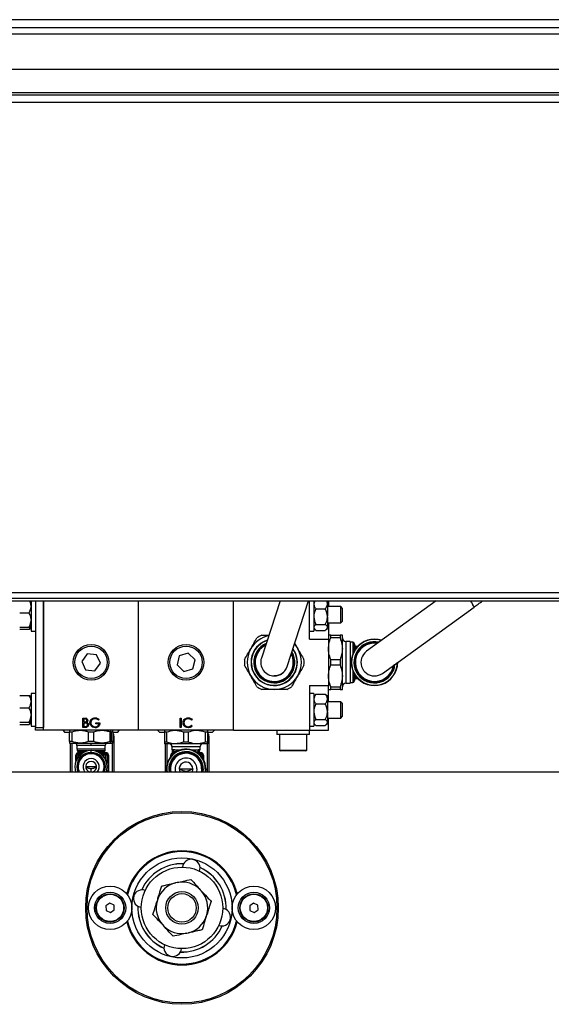
# Model space of a CAD drawing. Units: millimetres. Extents: x 20 to 410, y 10 to 287.
# Drawn here: x 60 to 64, y 150 to 158 of the extents above; entities that cross this region are included whole.
import ezdxf

# ---------------------------------------------------------------- set-up
doc = ezdxf.new("R2010")
doc.units = ezdxf.units.MM

msp = doc.modelspace()

# ---------------------------------------------------------------- linework, layer by layer
at = {"color": 7, "linetype": 'Continuous', "lineweight": 25}
for p, q in [((91.15348, 157.535158), (31.11348, 157.535158)), ((55.23348, 157.477831), (67.03748, 157.477831)), ((55.210895, 157.429831), (67.060066, 157.429831)), ((55.210895, 157.169831), (67.060066, 157.169831)), ((67.067382, 156.979158), (55.199579, 156.979158)), ((55.535622, 156.999158), (66.731339, 156.999158)), ((67.105746, 156.925158), (55.161215, 156.925158)), ((67.109339, 153.315158), (55.157622, 153.315158)), ((55.17348, 153.275158), (67.09348, 153.275158)), ((55.727422, 153.255158), (66.539539, 153.255158)), ((60.02148, 153.253307), (60.020658, 153.254129)), ((60.02148, 153.256283), (60.02148, 153.118587)), ((60.05348, 153.255158), (60.05348, 152.323237)), ((60.11348, 152.303237), (60.11348, 153.255158)), ((60.11348, 153.255158), (60.11348, 152.323237)), ((60.81348, 152.303237), (60.81348, 153.255158)), ((61.51348, 152.303237), (61.51348, 153.255158)), ((61.85643, 153.255158), (61.718459, 152.834395)), ((61.908502, 152.772078), (62.066908, 153.255158)), ((62.07348, 152.973237), (62.07348, 153.255158)), ((62.107332, 153.255158), (62.10548, 153.253307)), ((62.10548, 153.255158), (62.10548, 153.124175)), ((62.12088, 153.197257), (62.19008, 153.197257)), ((62.20548, 153.253307), (62.203629, 153.255158)), ((62.20548, 153.253307), (62.20548, 153.23476)), ((62.20548, 153.230193), (62.20548, 153.23476)), ((62.20548, 153.230193), (62.20548, 153.143739)), ((62.30348, 153.213237), (62.20548, 153.213237)), ((62.21348, 153.255158), (62.21348, 153.213237)), ((62.31348, 153.203237), (62.30348, 153.213237)), ((62.30348, 153.093237), (62.30348, 153.213237)), ((62.31348, 153.203237), (62.31348, 153.103382)), ((63.00742, 153.255158), (62.493931, 152.884305)), ((62.61103, 152.722169), (63.286828, 153.210246)), ((59.93688, 153.168565), (60.00608, 153.168565)), ((62.10548, 153.124175), (62.10548, 153.033237)), ((62.20548, 153.136317), (62.20548, 153.143739)), ((62.20548, 153.136317), (62.20548, 153.062216)), ((59.93688, 153.061786), (60.00608, 153.061786)), ((60.020658, 153.052344), (60.02148, 153.053167)), ((60.02148, 153.118587), (60.02148, 153.033237)), ((62.10548, 153.053167), (62.113646, 153.045001)), ((62.12088, 153.082799), (62.19008, 153.082799)), ((62.196947, 153.044633), (62.20548, 153.053167)), ((62.20548, 153.093237), (62.30348, 153.093237)), ((62.20548, 153.059361), (62.20548, 153.062216)), ((62.20548, 153.059361), (62.20548, 153.053167)), ((62.21348, 153.093237), (62.21348, 152.973237)), ((62.30348, 153.093237), (62.31348, 153.103237)), ((62.31348, 153.103382), (62.31348, 153.103237)), ((59.93688, 153.046458), (60.00608, 153.046458)), ((60.02148, 153.033237), (60.05348, 153.033237)), ((62.07348, 153.033237), (62.10548, 153.033237)), ((62.12088, 153.038778), (62.19008, 153.038778)), ((62.230262, 152.982609), (62.230262, 153.003237)), ((62.230262, 153.003237), (62.298699, 153.003237)), ((62.298699, 152.982609), (62.230262, 152.982609)), ((62.298699, 153.003237), (62.298699, 152.982609)), ((62.31548, 152.903237), (62.31548, 153.003237)), ((61.752285, 152.937553), (61.73968, 152.931062)), ((61.964252, 152.942093), (61.986686, 152.903237)), ((62.07348, 152.973237), (62.21348, 152.973237)), ((62.21348, 152.973237), (62.21348, 152.633237)), ((62.31548, 152.703237), (62.31548, 152.903237)), ((62.37248, 152.957237), (62.34148, 152.957237)), ((62.37248, 152.957237), (62.37248, 152.649237)), ((62.39248, 152.951237), (62.37248, 152.951237)), ((62.40248, 152.941237), (62.40248, 152.88534)), ((62.405023, 152.923237), (62.430657, 152.923237)), ((62.412196, 152.923237), (62.408338, 152.927094)), ((62.408338, 152.907639), (62.412191, 152.895181)), ((60.434796, 152.866302), (60.394522, 152.809928)), ((60.503754, 152.85961), (60.434796, 152.866302)), ((60.532439, 152.796545), (60.503754, 152.85961)), ((61.113625, 152.851345), (61.09689, 152.784115)), ((61.180216, 152.870467), (61.113625, 152.851345)), ((61.230071, 152.822358), (61.180216, 152.870467)), ((60.394522, 152.809928), (60.423207, 152.746863)), ((60.492165, 152.740171), (60.532439, 152.796545)), ((61.09689, 152.784115), (61.146745, 152.736006)), ((61.213336, 152.755128), (61.230071, 152.822358)), ((62.230262, 152.782609), (62.230262, 152.823864)), ((62.230262, 152.823864), (62.298699, 152.823864)), ((62.298699, 152.782609), (62.230262, 152.782609)), ((62.298699, 152.823864), (62.298699, 152.782609)), ((60.423207, 152.746863), (60.492165, 152.740171)), ((61.146745, 152.736006), (61.213336, 152.755128)), ((62.31548, 152.603237), (62.31548, 152.703237)), ((62.40248, 152.721133), (62.40248, 152.665237)), ((62.412031, 152.710774), (62.408338, 152.698835)), ((62.07348, 152.633237), (62.21348, 152.633237)), ((62.07348, 152.633237), (62.07348, 152.303237)), ((62.21348, 152.513237), (62.21348, 152.633237)), ((62.230262, 152.623864), (62.298699, 152.623864)), ((62.230262, 152.603237), (62.230262, 152.623864)), ((62.298699, 152.623864), (62.298699, 152.603237)), ((62.34148, 152.649237), (62.37248, 152.649237)), ((62.37248, 152.655237), (62.39248, 152.655237)), ((62.405023, 152.683237), (62.430657, 152.683237)), ((62.408338, 152.679379), (62.412196, 152.683237)), ((59.93688, 152.560016), (60.00608, 152.560016)), ((60.02148, 152.553307), (60.020658, 152.554129)), ((60.05348, 152.573237), (60.02148, 152.573237)), ((60.02148, 152.573237), (60.02148, 152.418587)), ((62.10548, 152.573237), (62.07348, 152.573237)), ((62.10548, 152.573237), (62.10548, 152.424175)), ((62.113646, 152.561472), (62.10548, 152.553307)), ((62.12088, 152.567695), (62.19008, 152.567695)), ((62.19008, 152.567695), (62.196511, 152.561404)), ((62.20548, 152.553307), (62.196947, 152.56184)), ((62.20548, 152.553307), (62.20548, 152.53476)), ((62.298699, 152.603237), (62.230262, 152.603237)), ((59.93688, 152.468565), (60.00608, 152.468565)), ((62.12088, 152.497257), (62.19008, 152.497257)), ((62.20548, 152.530193), (62.20548, 152.53476)), ((62.20548, 152.530193), (62.20548, 152.443739)), ((62.30348, 152.513237), (62.20548, 152.513237)), ((62.31348, 152.503237), (62.30348, 152.513237)), ((62.30348, 152.393237), (62.30348, 152.513237)), ((62.31348, 152.503237), (62.31348, 152.403382)), ((60.02148, 152.418587), (60.02148, 152.333237)), ((62.10548, 152.424175), (62.10548, 152.333237)), ((62.20548, 152.436317), (62.20548, 152.443739)), ((62.20548, 152.436317), (62.20548, 152.362216)), ((62.30348, 152.393237), (62.31348, 152.403237)), ((62.31348, 152.403382), (62.31348, 152.403237)), ((59.93688, 152.361786), (60.00608, 152.361786)), ((59.93688, 152.346458), (60.00608, 152.346458)), ((60.020658, 152.352344), (60.02148, 152.353167)), ((60.02148, 152.333237), (60.05348, 152.333237)), ((60.05348, 152.323237), (60.11348, 152.323237)), ((60.05348, 152.303237), (60.05348, 152.323237)), ((60.402455, 152.393237), (60.416113, 152.393237)), ((60.402455, 152.323237), (60.402455, 152.393237)), ((60.421385, 152.323237), (60.402455, 152.323237)), ((60.417263, 152.386057), (60.408737, 152.386057)), ((60.408737, 152.386057), (60.408737, 152.363621)), ((60.408737, 152.363621), (60.412958, 152.363621)), ((60.408737, 152.356442), (60.408737, 152.330416)), ((60.412902, 152.356442), (60.408737, 152.356442)), ((60.408737, 152.330416), (60.417683, 152.330416)), ((60.49848, 152.357339), (60.528096, 152.357339)), ((60.49848, 152.35016), (60.49848, 152.357339)), ((60.521814, 152.35016), (60.49848, 152.35016)), ((60.523609, 152.38129), (60.518224, 152.376185)), ((61.120852, 152.393237), (61.127134, 152.393237)), ((61.120852, 152.323237), (61.120852, 152.393237)), ((61.127134, 152.323237), (61.120852, 152.323237)), ((61.127134, 152.393237), (61.127134, 152.323237)), ((61.209698, 152.380392), (61.204202, 152.376185)), ((61.204202, 152.340288), (61.209698, 152.336123)), ((62.07348, 152.333237), (62.10548, 152.333237)), ((62.10548, 152.353167), (62.113646, 152.345001)), ((62.12088, 152.382799), (62.19008, 152.382799)), ((62.12088, 152.338778), (62.19008, 152.338778)), ((62.196947, 152.344633), (62.20548, 152.353167)), ((62.20548, 152.393237), (62.30348, 152.393237)), ((62.20548, 152.359361), (62.20548, 152.362216)), ((62.20548, 152.359361), (62.20548, 152.353167)), ((62.21348, 152.303237), (62.21348, 152.393237)), ((60.11348, 152.303237), (60.05348, 152.303237)), ((60.81348, 152.303237), (60.11348, 152.303237)), ((60.25393, 152.303237), (60.26993, 152.287237)), ((60.30348, 152.287237), (60.26993, 152.287237)), ((60.30348, 152.29065), (60.32209, 152.29065)), ((60.30348, 152.220823), (60.30348, 152.29065)), ((60.32209, 152.29065), (60.32209, 152.220823)), ((60.444871, 152.29065), (60.48209, 152.29065)), ((60.444871, 152.220823), (60.444871, 152.29065)), ((60.48209, 152.29065), (60.48209, 152.220823)), ((60.615035, 152.29065), (60.602045, 152.303237)), ((60.604871, 152.220823), (60.604871, 152.29065)), ((60.604871, 152.29065), (60.615035, 152.29065)), ((60.615035, 152.220823), (60.615035, 152.29065)), ((60.615035, 152.29065), (60.62348, 152.29065)), ((60.62348, 152.29065), (60.62348, 152.220823)), ((60.65703, 152.287237), (60.62348, 152.287237)), ((60.63148, 152.275237), (60.62348, 152.275237)), ((60.62348, 152.259237), (60.63148, 152.259237)), ((60.63148, 152.259237), (60.63148, 152.275237)), ((60.63148, 152.259237), (60.63148, 151.995158)), ((60.65703, 152.287237), (60.67303, 152.303237)), ((61.51348, 152.303237), (60.81348, 152.303237)), ((60.95393, 152.303237), (60.96993, 152.287237)), ((61.00348, 152.287237), (60.96993, 152.287237)), ((61.00348, 152.29065), (61.02209, 152.29065)), ((61.00348, 152.29065), (61.00348, 152.215123)), ((61.02209, 152.215123), (61.02209, 152.29065)), ((61.144871, 152.29065), (61.18209, 152.29065)), ((61.144871, 152.29065), (61.144871, 152.215123)), ((61.18209, 152.215123), (61.18209, 152.29065)), ((61.304871, 152.29065), (61.304871, 152.215123)), ((61.304871, 152.29065), (61.32348, 152.29065)), ((61.32348, 152.215123), (61.32348, 152.29065)), ((61.35703, 152.287237), (61.32348, 152.287237)), ((61.33148, 152.275237), (61.32348, 152.275237)), ((61.32348, 152.259237), (61.33148, 152.259237)), ((61.33148, 152.259237), (61.33148, 152.275237)), ((61.33148, 152.259237), (61.33148, 151.995158)), ((61.35703, 152.287237), (61.37303, 152.303237)), ((61.51348, 152.303237), (62.07348, 152.303237)), ((61.83348, 152.303237), (61.83348, 152.271237)), ((62.07348, 152.271237), (61.83348, 152.271237)), ((61.85348, 152.271237), (61.85348, 152.157237)), ((62.05348, 152.157237), (62.05348, 152.271237)), ((62.07348, 152.271237), (62.07348, 152.303237)), ((62.07348, 152.303237), (62.21348, 152.303237)), ((60.32209, 152.220823), (60.30348, 152.220823)), ((60.30348, 152.208237), (60.38348, 152.208237)), ((60.31148, 151.995158), (60.31148, 152.208237)), ((60.46348, 152.190237), (60.35948, 152.190237)), ((60.35948, 152.190237), (60.35948, 152.164237)), ((60.38348, 152.208237), (60.54348, 152.208237)), ((60.48209, 152.220823), (60.444871, 152.220823)), ((60.46348, 152.190237), (60.46348, 152.208237)), ((60.56748, 152.190237), (60.46348, 152.190237)), ((60.54348, 152.208237), (60.602045, 152.208237)), ((60.56748, 152.164237), (60.56748, 152.190237)), ((60.602045, 152.208237), (60.615035, 152.220823)), ((60.602045, 152.208237), (60.62348, 152.208237)), ((60.615035, 152.220823), (60.604871, 152.220823)), ((60.62348, 152.220823), (60.615035, 152.220823)), ((61.02209, 152.215123), (61.00348, 152.215123)), ((61.08348, 152.202537), (61.00348, 152.202537)), ((61.01148, 151.995158), (61.01148, 152.202537)), ((61.05948, 152.184537), (61.05948, 152.158537)), ((61.24348, 152.202537), (61.08348, 152.202537)), ((61.18209, 152.215123), (61.144871, 152.215123)), ((61.32348, 152.202537), (61.24348, 152.202537)), ((61.26748, 152.158537), (61.26748, 152.184537)), ((61.32348, 152.215123), (61.304871, 152.215123)), ((60.35148, 152.119237), (60.36148, 152.119237)), ((60.56748, 152.164237), (60.35948, 152.164237)), ((60.37148, 152.119237), (60.36148, 152.119237)), ((60.36148, 152.099329), (60.36148, 152.119237)), ((60.36348, 152.151637), (60.36348, 152.164237)), ((60.37148, 152.139237), (60.37148, 152.129237)), ((60.37148, 152.129237), (60.38348, 152.129237)), ((60.37148, 152.129237), (60.37148, 152.119237)), ((60.407747, 152.141637), (60.37348, 152.141637)), ((60.38348, 152.141427), (60.38348, 152.125017)), ((60.40848, 152.140082), (60.39348, 152.141443)), ((60.46348, 152.139675), (60.46348, 152.153198)), ((60.46348, 152.130037), (60.46348, 152.136037)), ((60.53348, 152.141443), (60.51848, 152.140082)), ((60.55348, 152.141637), (60.519214, 152.141637)), ((60.54348, 152.141427), (60.54348, 152.125017)), ((60.54348, 152.129237), (60.57148, 152.129237)), ((60.56348, 152.164237), (60.56348, 152.151637)), ((60.57148, 152.139237), (60.57148, 152.129237)), ((60.57148, 152.129237), (60.57148, 152.119237)), ((60.58148, 152.119237), (60.57148, 152.119237)), ((60.58148, 152.119237), (60.58148, 152.061013)), ((60.59148, 152.119237), (60.58148, 152.119237)), ((61.05948, 152.158537), (61.06348, 152.158537)), ((61.07348, 152.158537), (61.06348, 152.158537)), ((61.06348, 152.143537), (61.06348, 152.158537)), ((61.07348, 152.143537), (61.06348, 152.143537)), ((61.06348, 152.123951), (61.06348, 152.143537)), ((61.07348, 152.143537), (61.07348, 152.158537)), ((61.079483, 152.158537), (61.07348, 152.158537)), ((61.079483, 152.158537), (61.124595, 152.158537)), ((61.202366, 152.158537), (61.247478, 152.158537)), ((61.247478, 152.158537), (61.25348, 152.158537)), ((61.25348, 152.143537), (61.25348, 152.158537)), ((61.26348, 152.158537), (61.25348, 152.158537)), ((61.26348, 152.143537), (61.25348, 152.143537)), ((61.26348, 152.158537), (61.26748, 152.158537)), ((61.26348, 152.143537), (61.26348, 152.158537)), ((61.26348, 152.123951), (61.26348, 152.143537)), ((61.26348, 152.129237), (61.27148, 152.129237)), ((61.27148, 152.139237), (61.27148, 152.129237)), ((61.27148, 152.129237), (61.27148, 152.119237)), ((61.28148, 152.119237), (61.27148, 152.119237)), ((61.28148, 152.119237), (61.28148, 152.103319)), ((61.29148, 152.119237), (61.28148, 152.119237)), ((61.967006, 152.151237), (61.85948, 152.151237)), ((62.04748, 152.151237), (61.967006, 152.151237)), ((60.34248, 152.034237), (60.344519, 152.034237)), ((60.36008, 152.034237), (60.358042, 152.034237)), ((60.50348, 152.034237), (60.42348, 152.034237)), ((60.568919, 152.034237), (60.56688, 152.034237)), ((60.582442, 152.034237), (60.58448, 152.034237)), ((67.43348, 151.995158), (54.83348, 151.995158)), ((60.58148, 152.00746), (60.58148, 151.995158)), ((61.11348, 152.018537), (61.21348, 152.018537)), ((61.24348, 152.018537), (61.239988, 151.995158)), ((61.27848, 152.018537), (61.276079, 151.995158)), ((61.28448, 152.018537), (61.2822, 151.995158)), ((61.28498, 152.018537), (61.28271, 151.995158)), ((61.28698, 152.018537), (61.284747, 151.995158)), ((61.30878, 152.018537), (61.306887, 151.995158)), ((61.098987, 151.182136), (61.085103, 151.179033)), ((61.278161, 151.118519), (61.268533, 151.128992)), ((60.601334, 151.029732), (60.572465, 151.010586)), ((60.63235, 151.014304), (60.601334, 151.029732)), ((60.954306, 151.058774), (60.950051, 151.045199)), ((61.661334, 151.029732), (61.632465, 151.010586)), ((61.69235, 151.014304), (61.661334, 151.029732)), ((60.572465, 151.010586), (60.574611, 150.976012)), ((60.574611, 150.976012), (60.605627, 150.960583)), ((60.605627, 150.960583), (60.634496, 150.97973)), ((60.634496, 150.97973), (60.63235, 151.014304)), ((61.312655, 150.931541), (61.31691, 150.945116)), ((61.632465, 151.010586), (61.634611, 150.976012)), ((61.634611, 150.976012), (61.665627, 150.960583)), ((61.665627, 150.960583), (61.694496, 150.97973)), ((61.694496, 150.97973), (61.69235, 151.014304)), ((60.9888, 150.871796), (60.998428, 150.861324)), ((61.167974, 150.80818), (61.181858, 150.811282))]:
    msp.add_line(p, q, dxfattribs=at)
at = {"color": 8, "linetype": 'Continuous', "lineweight": 25}
for p, q in [((62.34148, 152.957237), (62.34148, 152.649237)), ((62.39248, 152.951237), (62.39248, 152.863577)), ((62.405967, 152.913237), (62.421557, 152.913237)), ((62.408338, 152.927094), (62.408338, 152.923237)), ((62.408338, 152.907639), (62.408338, 152.895237)), ((62.39248, 152.742896), (62.39248, 152.655237)), ((62.405967, 152.693237), (62.421557, 152.693237)), ((62.408338, 152.711236), (62.408338, 152.698835)), ((62.408338, 152.683237), (62.408338, 152.679379)), ((60.32148, 152.208237), (60.32148, 151.995158)), ((60.62148, 151.995158), (60.62148, 152.205364)), ((61.02148, 152.202537), (61.02148, 152.049328)), ((61.05948, 152.184537), (61.26748, 152.184537)), ((61.32148, 151.995158), (61.32148, 152.199664)), ((60.35148, 152.08003), (60.35148, 152.119237)), ((60.434185, 152.151637), (60.36348, 152.151637)), ((60.37148, 152.139237), (60.38348, 152.139237)), ((60.377364, 152.119237), (60.37148, 152.119237)), ((60.37148, 152.119237), (60.37148, 152.112831)), ((60.39348, 152.141443), (60.39348, 152.132933)), ((60.46348, 152.136037), (60.46348, 152.137637)), ((60.56348, 152.151637), (60.492776, 152.151637)), ((60.53348, 152.141443), (60.53348, 152.132933)), ((60.54348, 152.139237), (60.57148, 152.139237)), ((60.57148, 152.119237), (60.549597, 152.119237)), ((60.57148, 152.088799), (60.57148, 152.119237)), ((60.59148, 152.119237), (60.59148, 151.995158)), ((61.05148, 152.111101), (61.05148, 152.119237)), ((61.05148, 152.119237), (61.058735, 152.119237)), ((61.07348, 152.132607), (61.07348, 152.143537)), ((61.089406, 152.143537), (61.07348, 152.143537)), ((61.094146, 152.146227), (61.094146, 152.158537)), ((61.115099, 152.155545), (61.115099, 152.158537)), ((61.211862, 152.155545), (61.211862, 152.158537)), ((61.232815, 152.146227), (61.232815, 152.158537)), ((61.237555, 152.143537), (61.25348, 152.143537)), ((61.25348, 152.132607), (61.25348, 152.143537)), ((61.26348, 152.139237), (61.27148, 152.139237)), ((61.27148, 152.119237), (61.268226, 152.119237)), ((61.27148, 152.115738), (61.27148, 152.119237)), ((61.29148, 152.119237), (61.29148, 152.087298)), ((61.85348, 152.157237), (61.96787, 152.157237)), ((61.96787, 152.157237), (62.05348, 152.157237)), ((60.46348, 151.995158), (60.46348, 152.019596)), ((61.290327, 152.018537), (61.288154, 151.995158)), ((61.305434, 152.018537), (61.303496, 151.995158))]:
    msp.add_line(p, q, dxfattribs=at)
at = {"color": 8, "linetype": 'Continuous', "lineweight": 25, "flags": 128}
for points in [[(63.25896, 153.255158), (63.267401, 153.242762), (63.277738, 153.227034)], [(60.344519, 152.034237), (60.346805, 152.011028), (60.351121, 151.995158)], [(60.358042, 152.034237), (60.360068, 152.013667), (60.365551, 151.995158)], [(60.56141, 151.995158), (60.566893, 152.013667), (60.568919, 152.034237)], [(60.57584, 151.995158), (60.580156, 152.011028), (60.582442, 152.034237)]]:
    msp.add_lwpolyline(points, dxfattribs=at)
at = {"color": 7, "linetype": 'Continuous', "lineweight": 25, "flags": 128}
for points in [[(61.96247, 152.936661), (61.972151, 152.924989), (61.986686, 152.903237)], [(61.86348, 152.716634), (61.838261, 152.706356), (61.81348, 152.703237)], [(60.34248, 152.034237), (60.344805, 152.010631), (60.348965, 151.995158)], [(60.577996, 151.995158), (60.582156, 152.010631), (60.58448, 152.034237)], [(61.21348, 152.018537), (61.209674, 151.999402), (61.207678, 151.995158)]]:
    msp.add_lwpolyline(points, dxfattribs=at)
at = {"color": 7, "linetype": 'Continuous', "lineweight": 25}
for centre, radius in [((60.46348, 152.803237), 0.13157), ((60.46348, 152.803237), 0.11957), ((61.16348, 152.803237), 0.13157), ((61.16348, 152.803237), 0.11957), ((61.13348, 150.995158), 0.71), ((61.13348, 150.995158), 0.7), ((61.13348, 150.995158), 0.368938), ((61.13348, 150.995158), 0.3), ((60.60348, 150.995158), 0.16), ((60.60348, 150.995158), 0.115), ((60.60348, 150.995158), 0.104), ((60.60348, 150.995158), 0.1), ((61.13348, 150.995158), 0.12), ((61.13348, 150.995158), 0.105), ((61.66348, 150.995158), 0.16), ((61.66348, 150.995158), 0.115), ((61.66348, 150.995158), 0.104), ((61.66348, 150.995158), 0.1)]:
    msp.add_circle(centre, radius, dxfattribs=at)
at = {"color": 8, "linetype": 'Continuous', "lineweight": 25}
for centre, radius, start, end in [((63.250026, 153.201171), 0.037906, 13.8526344, 43.0234034), ((61.81348, 152.803237), 0.169063, 108.1083847, 210), ((61.81348, 152.803237), 0.151537, 113.1379961, 30), ((62.55248, 152.803237), 0.169063, 72.1007939, 0), ((62.55248, 152.803237), 0.151537, 77.1304054, 354.5449456), ((61.81348, 152.803237), 0.169063, 210, 35.5821478), ((61.16348, 152.018537), 0.141954, 0, 189.4793787), ((61.16348, 152.018537), 0.126846, 0, 190.6207752), ((61.07148, 152.119237), 0.02, 113.5781785, 180), ((61.13348, 150.995158), 0.414, 13.5105194, 166.4894806), ((61.13348, 150.995158), 0.325301, 87.9174989, 155.8495724), ((61.13348, 150.995158), 0.325301, 357.9174989, 65.8495724), ((61.13348, 150.995158), 0.325301, 177.9174989, 245.8495724), ((61.13348, 150.995158), 0.414, 193.5105194, 256.8835357), ((61.13348, 150.995158), 0.414, 256.8835357, 346.4894806), ((61.13348, 150.995158), 0.325301, 267.9174989, 335.8495724)]:
    msp.add_arc(centre, radius, start, end, dxfattribs=at)
at = {"color": 7, "linetype": 'Continuous', "lineweight": 25}
for centre, radius, start, end in [((61.81348, 152.803237), 0.2, 101.8452662, 150), ((61.81348, 152.803237), 0.22, 114.6199773, 125.3800227), ((62.34148, 152.983237), 0.026, 180, 270), ((61.81348, 152.803237), 0.2, 150, 210), ((61.81348, 152.803237), 0.171, 107.633798, 300), ((61.81348, 152.803237), 0.1496, 113.7927519, 210), ((61.81348, 152.803237), 0.147, 114.7101765, 210), ((61.81348, 152.803237), 0.141, 117.0167425, 26.67379), ((61.81348, 152.803237), 0.1476, 120, 152.1878397), ((61.81348, 152.803237), 0.171, 300, 36.0567345), ((61.81348, 152.803237), 0.2, 330, 29.9999995), ((62.55248, 152.803237), 0.171, 71.6262072, 0), ((62.39248, 152.941237), 0.01, 0, 90), ((62.42248, 152.941237), 0.02, 180, 225), ((62.55248, 152.803237), 0.1496, 77.7851612, 353.8901898), ((62.55248, 152.803237), 0.1476, 78.486795, 353.1885559), ((62.55248, 152.803237), 0.147, 78.7025857, 352.9727652), ((62.55248, 152.803237), 0.141, 81.0091517, 350.6661992), ((61.81348, 152.803237), 0.1496, 210, 29.8977805), ((61.81348, 152.803237), 0.147, 210, 28.980356), ((61.81348, 152.803237), 0.1, 161.8452662, 270), ((61.81348, 152.803237), 0.1476, 268.3363932, 29.1961467), ((62.55248, 152.803237), 0.1, 125.8376755, 270), ((61.81348, 152.803237), 0.22, 174.6199773, 185.3800227), ((61.81348, 152.803237), 0.1476, 178.3053527, 242.8565321), ((61.81348, 152.803237), 0.1, 270, 341.8452662), ((61.81348, 152.803237), 0.1, 300, 341.8452662), ((61.81348, 152.803237), 0.22, 354.6199773, 5.3800227), ((61.81348, 152.803237), 0.2, 210, 270), ((61.81348, 152.803237), 0.2, 270, 330), ((62.55248, 152.803237), 0.1, 270, 305.8376755), ((61.81348, 152.803237), 0.22, 234.6199773, 245.3800227), ((61.81348, 152.803237), 0.22, 294.6199773, 305.3800227), ((62.34148, 152.623237), 0.026, 90, 180), ((62.39248, 152.665237), 0.01, 270, 0), ((62.42248, 152.665237), 0.02, 135, 180), ((60.34148, 152.190237), 0.018, 0, 90), ((60.58548, 152.190237), 0.018, 90, 180), ((61.04148, 152.184537), 0.018, 0, 90), ((61.28548, 152.184537), 0.018, 90, 180), ((60.46348, 152.034237), 0.121, 90, 180), ((60.46348, 152.034237), 0.118961, 90, 180), ((60.37148, 152.119237), 0.02, 90, 180), ((60.46348, 152.034237), 0.105439, 90, 180), ((60.46348, 152.034237), 0.1034, 90, 203.1936058), ((60.37148, 152.119237), 0.01, 90, 180), ((60.46348, 152.034237), 0.1018, 90, 202.0953383), ((60.37348, 152.151637), 0.01, 180, 270), ((60.46348, 152.034237), 0.0958, 90, 204.0742423), ((60.37348, 152.121637), 0.02, 63.7822258, 90), ((60.46348, 152.034237), 0.121, 0, 90), ((60.46348, 152.034237), 0.118961, 0, 90), ((60.46348, 152.034237), 0.105439, 0, 90), ((60.46348, 152.034237), 0.1034, 337.7940131, 90), ((60.46348, 152.034237), 0.1018, 337.4259215, 90), ((60.46348, 152.034237), 0.0958, 335.9257577, 90), ((60.55348, 152.121637), 0.02, 90, 116.591587), ((60.55348, 152.151637), 0.01, 270, 0), ((60.57148, 152.119237), 0.02, 0, 90), ((60.57148, 152.119237), 0.01, 0, 90), ((61.16348, 152.018537), 0.1453, 0, 189.2591275), ((61.16348, 152.018537), 0.1235, 0, 190.9120259), ((61.16348, 152.018537), 0.1215, 0, 191.0939074), ((61.16348, 152.018537), 0.121, 0, 191.1403353), ((61.16348, 152.018537), 0.115, 0, 191.7296143), ((61.07148, 152.119237), 0.01, 143.1301024, 160.4619371), ((61.27148, 152.119237), 0.02, 0, 90), ((61.27148, 152.119237), 0.01, 0, 90), ((61.85948, 152.157237), 0.006, 180, 270), ((62.04748, 152.157237), 0.006, 270, 0), ((60.46348, 152.034237), 0.06, 90, 220.6406202), ((60.46348, 152.034237), 0.04, 90, 257.6792916), ((60.46348, 152.034237), 0.06, 319.3593798, 90), ((60.46348, 152.034237), 0.04, 282.3207084, 90), ((61.16348, 152.018537), 0.08, 0, 196.9917652), ((61.16348, 152.018537), 0.05, 0, 207.8769872), ((61.13348, 150.995158), 0.42, 14.1458983, 165.8541017), ((61.13348, 150.995158), 0.324821, 87.9608918, 155.8061795), ((61.201139, 151.288725), 0.064013, 81.1852329, 174.2557581), ((61.202773, 151.288503), 0.063845, 339.3519142, 72.7412374), ((61.13348, 150.995158), 0.324821, 357.9608918, 65.8061795), ((61.13348, 150.995158), 0.190133, 104.7404646, 160.4524439), ((61.13348, 150.995158), 0.190133, 44.7404646, 100.4524439), ((60.840136, 151.064451), 0.063845, 69.3519142, 162.7412374), ((61.13348, 150.995158), 0.190133, 344.7404646, 40.4524439), ((60.839914, 151.062816), 0.064013, 171.1852329, 264.2557581), ((61.13348, 150.995158), 0.190133, 164.7404646, 220.4524439), ((61.13348, 150.995158), 0.324821, 177.9608918, 245.8061795), ((61.427047, 150.927499), 0.064013, 351.1852329, 84.2557581), ((61.13348, 150.995158), 0.42, 194.1458983, 270), ((61.13348, 150.995158), 0.42, 270, 345.8541017), ((61.13348, 150.995158), 0.190133, 284.7404646, 340.4524439), ((61.426825, 150.925865), 0.063845, 249.3519142, 342.7412374), ((61.13348, 150.995158), 0.190133, 224.7404646, 280.4524439), ((61.13348, 150.995158), 0.324821, 267.9608918, 335.8061795), ((61.064188, 150.701813), 0.063845, 159.3519142, 252.7412374), ((61.065822, 150.701591), 0.064013, 261.1852329, 354.2557581)]:
    msp.add_arc(centre, radius, start, end, dxfattribs=at)
for centre, major_axis, start_param, end_param in [((61.129881, 150.979709), (0.08646, 0.371057), 6.26866408, 6.29770653), ((61.148929, 150.991558), (0.371057, -0.08646), 3.12707143, 3.15611388), ((61.118032, 150.998758), (0.371057, -0.08646), 6.26866408, 6.29770653), ((61.13708, 151.010607), (0.08646, 0.371057), 3.12707143, 3.15611388)]:
    msp.add_ellipse(centre, major_axis=major_axis, ratio=0.99913291, start_param=start_param, end_param=end_param, dxfattribs=at)
for points, knots in [([(60.00608, 153.168565), (60.010628, 153.176357), (60.018595, 153.190008), (60.020614, 153.204924), (60.02148, 153.211325)], [0, 0, 0, 0, 0.57082868, 1, 1, 1, 1]), ([(60.02148, 153.217255), (60.021416, 153.218277), (60.020758, 153.228645), (60.016698, 153.241692), (60.010272, 153.252669), (60.008815, 153.255158)], [0, 0, 0, 0, 0.07794011, 0.79089518, 1, 1, 1, 1]), ([(60.018317, 153.255158), (60.019331, 153.254839), (60.020422, 153.254495), (60.020641, 153.254129), (60.020657, 153.254103)], [0, 0, 0, 0, 0.92989503, 1, 1, 1, 1]), ([(62.112872, 153.255158), (62.111534, 153.253247), (62.107011, 153.246785), (62.106113, 153.239729), (62.10548, 153.23476)], [0, 0, 0, 0, 0.29577312, 1, 1, 1, 1]), ([(62.10548, 153.230193), (62.105545, 153.229405), (62.106199, 153.221418), (62.110993, 153.210069), (62.118452, 153.200404), (62.12088, 153.197257)], [0, 0, 0, 0, 0.068667325, 0.696799818, 1, 1, 1, 1]), ([(62.12088, 153.197257), (62.120069, 153.195613), (62.113283, 153.181867), (62.10688, 153.163842), (62.105712, 153.147061), (62.10548, 153.143739)], [0, 0, 0, 0, 0.0982671, 0.82152157, 1, 1, 1, 1]), ([(62.19008, 153.197257), (62.194628, 153.203259), (62.202595, 153.213774), (62.204614, 153.225262), (62.20548, 153.230193)], [0, 0, 0, 0, 0.57082868, 1, 1, 1, 1]), ([(62.20548, 153.143739), (62.204631, 153.151653), (62.202628, 153.170321), (62.194667, 153.187412), (62.19008, 153.197257)], [0, 0, 0, 0, 0.423899471, 1, 1, 1, 1]), ([(62.20548, 153.23476), (62.20542, 153.235548), (62.204887, 153.242516), (62.201354, 153.249216), (62.19822, 153.255158)], [0, 0, 0, 0, 0.113092697, 1, 1, 1, 1]), ([(63.286828, 153.210246), (63.296811, 153.217445), (63.317731, 153.232532), (63.338765, 153.24739), (63.349761, 153.255158)], [0, 0, 0, 0, 0.477212468, 1, 1, 1, 1]), ([(60.02148, 153.118637), (60.021416, 153.11983), (60.020762, 153.131938), (60.015968, 153.149144), (60.008509, 153.163795), (60.00608, 153.168565)], [0, 0, 0, 0, 0.06866733, 0.69679982, 1, 1, 1, 1]), ([(62.10548, 153.136317), (62.10633, 153.128404), (62.108333, 153.109735), (62.116294, 153.092645), (62.12088, 153.082799)], [0, 0, 0, 0, 0.42389947, 1, 1, 1, 1]), ([(62.19008, 153.082799), (62.190892, 153.084443), (62.197678, 153.098189), (62.204081, 153.116214), (62.205249, 153.132996), (62.20548, 153.136317)], [0, 0, 0, 0, 0.0982671, 0.82152157, 1, 1, 1, 1]), ([(60.00608, 153.061786), (60.010628, 153.070884), (60.018595, 153.086823), (60.020614, 153.104239), (60.02148, 153.111713)], [0, 0, 0, 0, 0.57082868, 1, 1, 1, 1]), ([(60.02148, 153.089218), (60.021416, 153.088196), (60.020762, 153.077826), (60.015968, 153.063091), (60.008509, 153.050543), (60.00608, 153.046458)], [0, 0, 0, 0, 0.068667325, 0.696799818, 1, 1, 1, 1]), ([(60.02148, 153.054619), (60.020631, 153.055678), (60.018628, 153.058178), (60.010667, 153.060467), (60.00608, 153.061786)], [0, 0, 0, 0, 0.42389947, 1, 1, 1, 1]), ([(60.00608, 153.046458), (60.0069, 153.046678), (60.013753, 153.048517), (60.017397, 153.050525), (60.020606, 153.052293)], [0, 0, 0, 0, 0.11961597, 1, 1, 1, 1]), ([(62.12088, 153.082799), (62.116333, 153.079048), (62.108366, 153.072477), (62.106347, 153.065297), (62.10548, 153.062216)], [0, 0, 0, 0, 0.57082868, 1, 1, 1, 1]), ([(62.10548, 153.059361), (62.105545, 153.05887), (62.106199, 153.053878), (62.110993, 153.046785), (62.118452, 153.040745), (62.12088, 153.038778)], [0, 0, 0, 0, 0.06866733, 0.69679982, 1, 1, 1, 1]), ([(62.20548, 153.062216), (62.205416, 153.062708), (62.204762, 153.067699), (62.199968, 153.074793), (62.192509, 153.080833), (62.19008, 153.082799)], [0, 0, 0, 0, 0.068667325, 0.696799818, 1, 1, 1, 1]), ([(62.19008, 153.038778), (62.194628, 153.042529), (62.202595, 153.0491), (62.204614, 153.05628), (62.20548, 153.059361)], [0, 0, 0, 0, 0.57082868, 1, 1, 1, 1]), ([(61.640275, 152.903237), (61.64797, 152.916565), (61.663603, 152.943641), (61.678525, 152.969486), (61.686101, 152.982609)], [0, 0, 0, 0, 0.492243, 1, 1, 1, 1]), ([(61.721829, 153.003237), (61.736459, 153.003237), (61.753477, 153.003237), (61.77132, 153.003237), (61.773823, 153.003237)], [0, 0, 0, 0, 0.85970886, 1, 1, 1, 1]), ([(62.230262, 153.003237), (62.224866, 153.003237), (62.215512, 153.003237), (62.214084, 153.003237), (62.21348, 153.003237)], [0, 0, 0, 0, 0.57688954, 1, 1, 1, 1]), ([(62.21348, 152.903237), (62.214467, 152.917882), (62.216291, 152.944961), (62.225866, 152.970762), (62.230262, 152.982609)], [0, 0, 0, 0, 0.54084404, 1, 1, 1, 1]), ([(62.31548, 153.003237), (62.314494, 153.003237), (62.31267, 153.003237), (62.303095, 153.003237), (62.298699, 153.003237)], [0, 0, 0, 0, 0.540844038, 1, 1, 1, 1]), ([(62.298699, 152.982609), (62.304095, 152.967664), (62.313449, 152.941759), (62.314876, 152.91469), (62.31548, 152.903237)], [0, 0, 0, 0, 0.57688954, 1, 1, 1, 1]), ([(61.59445, 152.823864), (61.601808, 152.836609), (61.616722, 152.862441), (61.632355, 152.889519), (61.640275, 152.903237)], [0, 0, 0, 0, 0.49338711, 1, 1, 1, 1]), ([(61.986686, 152.903237), (61.994381, 152.889908), (62.010013, 152.862832), (62.024935, 152.836987), (62.032511, 152.823864)], [0, 0, 0, 0, 0.49224301, 1, 1, 1, 1]), ([(62.230262, 152.823864), (62.224866, 152.838809), (62.215512, 152.864715), (62.214084, 152.891784), (62.21348, 152.903237)], [0, 0, 0, 0, 0.57688954, 1, 1, 1, 1]), ([(62.31548, 152.903237), (62.314494, 152.888591), (62.31267, 152.861512), (62.303095, 152.835711), (62.298699, 152.823864)], [0, 0, 0, 0, 0.54084404, 1, 1, 1, 1]), ([(62.405023, 152.923237), (62.404728, 152.923043), (62.404139, 152.922657), (62.404309, 152.919631), (62.404954, 152.916147), (62.405762, 152.913827), (62.405967, 152.913237)], [0, 0, 0, 0, 0.29430363, 0.587899, 0.89507025, 1, 1, 1, 1]), ([(62.405967, 152.913237), (62.406378, 152.912176), (62.407113, 152.910283), (62.407964, 152.908447), (62.408338, 152.907639)], [0, 0, 0, 0, 0.55996911, 1, 1, 1, 1]), ([(61.640275, 152.703237), (61.63258, 152.716565), (61.616948, 152.743641), (61.602026, 152.769486), (61.59445, 152.782609)], [0, 0, 0, 0, 0.492243, 1, 1, 1, 1]), ([(62.032511, 152.782609), (62.025153, 152.769864), (62.010239, 152.744032), (61.994606, 152.716954), (61.986686, 152.703237)], [0, 0, 0, 0, 0.49338711, 1, 1, 1, 1]), ([(62.21348, 152.703237), (62.214467, 152.717882), (62.216291, 152.744961), (62.225866, 152.770762), (62.230262, 152.782609)], [0, 0, 0, 0, 0.54084404, 1, 1, 1, 1]), ([(62.298699, 152.782609), (62.304095, 152.767664), (62.313449, 152.741759), (62.314876, 152.71469), (62.31548, 152.703237)], [0, 0, 0, 0, 0.57688954, 1, 1, 1, 1]), ([(61.686101, 152.623864), (61.678743, 152.636609), (61.663829, 152.662441), (61.648195, 152.689519), (61.640275, 152.703237)], [0, 0, 0, 0, 0.49338711, 1, 1, 1, 1]), ([(61.986686, 152.703237), (61.978991, 152.689908), (61.963358, 152.662832), (61.948436, 152.636987), (61.94086, 152.623864)], [0, 0, 0, 0, 0.492243, 1, 1, 1, 1]), ([(62.230262, 152.623864), (62.224866, 152.638809), (62.215512, 152.664715), (62.214084, 152.691784), (62.21348, 152.703237)], [0, 0, 0, 0, 0.57688954, 1, 1, 1, 1]), ([(62.31548, 152.703237), (62.314494, 152.688591), (62.31267, 152.661512), (62.303095, 152.635711), (62.298699, 152.623864)], [0, 0, 0, 0, 0.54084404, 1, 1, 1, 1]), ([(62.405967, 152.693237), (62.405436, 152.691484), (62.404373, 152.687978), (62.404161, 152.684434), (62.404478, 152.683292), (62.404952, 152.683244), (62.405023, 152.683237)], [0, 0, 0, 0, 0.31677059, 0.63369719, 0.94487747, 1, 1, 1, 1]), ([(62.408338, 152.698835), (62.407864, 152.697805), (62.407017, 152.695966), (62.406288, 152.694071), (62.405967, 152.693237)], [0, 0, 0, 0, 0.560030356, 1, 1, 1, 1]), ([(60.02148, 152.517255), (60.021416, 152.518277), (60.020762, 152.528647), (60.015968, 152.543383), (60.008509, 152.555931), (60.00608, 152.560016)], [0, 0, 0, 0, 0.06866733, 0.69679982, 1, 1, 1, 1]), ([(60.00608, 152.560016), (60.00689, 152.559795), (60.013656, 152.557954), (60.019461, 152.555954), (60.02064, 152.554129), (60.020657, 152.554103)], [0, 0, 0, 0, 0.11813413, 0.98761176, 1, 1, 1, 1]), ([(61.81348, 152.603237), (61.79809, 152.603237), (61.766825, 152.603237), (61.736982, 152.603237), (61.721829, 152.603237)], [0, 0, 0, 0, 0.492243, 1, 1, 1, 1]), ([(61.905132, 152.603237), (61.890415, 152.603237), (61.860587, 152.603237), (61.82932, 152.603237), (61.81348, 152.603237)], [0, 0, 0, 0, 0.49338711, 1, 1, 1, 1]), ([(62.12088, 152.567695), (62.116333, 152.561693), (62.108366, 152.551179), (62.106347, 152.53969), (62.10548, 152.53476)], [0, 0, 0, 0, 0.570828681, 1, 1, 1, 1]), ([(62.113709, 152.56141), (62.113776, 152.561519), (62.115139, 152.563746), (62.118082, 152.56577), (62.12088, 152.567695)], [0, 0, 0, 0, 0.04889271, 1, 1, 1, 1]), ([(62.20548, 152.53476), (62.205416, 152.535547), (62.204762, 152.543534), (62.199968, 152.554884), (62.192509, 152.564549), (62.19008, 152.567695)], [0, 0, 0, 0, 0.06866733, 0.69679982, 1, 1, 1, 1]), ([(62.21348, 152.603237), (62.214467, 152.603237), (62.216291, 152.603237), (62.225866, 152.603237), (62.230262, 152.603237)], [0, 0, 0, 0, 0.54084404, 1, 1, 1, 1]), ([(62.298699, 152.603237), (62.304095, 152.603237), (62.313449, 152.603237), (62.314876, 152.603237), (62.31548, 152.603237)], [0, 0, 0, 0, 0.57688954, 1, 1, 1, 1]), ([(60.00608, 152.468565), (60.010628, 152.476357), (60.018595, 152.490008), (60.020614, 152.504924), (60.02148, 152.511325)], [0, 0, 0, 0, 0.57082868, 1, 1, 1, 1]), ([(60.02148, 152.418637), (60.021416, 152.41983), (60.020762, 152.431938), (60.015968, 152.449144), (60.008509, 152.463795), (60.00608, 152.468565)], [0, 0, 0, 0, 0.06866733, 0.69679982, 1, 1, 1, 1]), ([(62.10548, 152.530193), (62.105545, 152.529405), (62.106199, 152.521418), (62.110993, 152.510069), (62.118452, 152.500404), (62.12088, 152.497257)], [0, 0, 0, 0, 0.06866733, 0.69679982, 1, 1, 1, 1]), ([(62.12088, 152.497257), (62.120069, 152.495613), (62.113283, 152.481867), (62.10688, 152.463842), (62.105712, 152.447061), (62.10548, 152.443739)], [0, 0, 0, 0, 0.0982671, 0.82152157, 1, 1, 1, 1]), ([(62.19008, 152.497257), (62.194628, 152.503259), (62.202595, 152.513774), (62.204614, 152.525262), (62.20548, 152.530193)], [0, 0, 0, 0, 0.57082868, 1, 1, 1, 1]), ([(62.20548, 152.443739), (62.204631, 152.451653), (62.202628, 152.470321), (62.194667, 152.487412), (62.19008, 152.497257)], [0, 0, 0, 0, 0.423899471, 1, 1, 1, 1]), ([(60.00608, 152.361786), (60.010628, 152.370884), (60.018595, 152.386823), (60.020614, 152.404239), (60.02148, 152.411713)], [0, 0, 0, 0, 0.57082868, 1, 1, 1, 1]), ([(60.454506, 152.358265), (60.455196, 152.363751), (60.456576, 152.374722), (60.466648, 152.387028), (60.479201, 152.393989), (60.487836, 152.394684), (60.492156, 152.395032)], [0, 0, 0, 0, 0.279589658, 0.559071813, 0.779411147, 1, 1, 1, 1]), ([(60.492156, 152.395032), (60.498819, 152.394202), (60.510746, 152.392717), (60.51967, 152.384789), (60.523609, 152.38129)], [0, 0, 0, 0, 0.558579, 1, 1, 1, 1]), ([(61.141493, 152.358643), (61.142133, 152.36413), (61.143411, 152.375105), (61.153766, 152.387122), (61.166232, 152.394074), (61.174847, 152.394712), (61.179158, 152.395032)], [0, 0, 0, 0, 0.27951187, 0.55907963, 0.77937394, 1, 1, 1, 1]), ([(61.179158, 152.395032), (61.185878, 152.394288), (61.19789, 152.392959), (61.206088, 152.384235), (61.209698, 152.380392)], [0, 0, 0, 0, 0.55951652, 1, 1, 1, 1]), ([(62.10548, 152.436317), (62.10633, 152.428404), (62.108333, 152.409735), (62.116294, 152.392645), (62.12088, 152.382799)], [0, 0, 0, 0, 0.42389947, 1, 1, 1, 1]), ([(62.19008, 152.382799), (62.190892, 152.384443), (62.197678, 152.398189), (62.204081, 152.416214), (62.205249, 152.432996), (62.20548, 152.436317)], [0, 0, 0, 0, 0.0982671, 0.82152157, 1, 1, 1, 1]), ([(60.02148, 152.389218), (60.021416, 152.388196), (60.020762, 152.377826), (60.015968, 152.363091), (60.008509, 152.350543), (60.00608, 152.346458)], [0, 0, 0, 0, 0.068667325, 0.696799818, 1, 1, 1, 1]), ([(60.02148, 152.354619), (60.020631, 152.355678), (60.018628, 152.358178), (60.010667, 152.360467), (60.00608, 152.361786)], [0, 0, 0, 0, 0.42389947, 1, 1, 1, 1]), ([(60.00608, 152.346458), (60.0069, 152.346678), (60.013753, 152.348517), (60.017397, 152.350525), (60.020606, 152.352293)], [0, 0, 0, 0, 0.11961597, 1, 1, 1, 1]), ([(60.425999, 152.355614), (60.423563, 152.355916), (60.419213, 152.356454), (60.414831, 152.356445), (60.412902, 152.356442)], [0, 0, 0, 0, 0.559733991, 1, 1, 1, 1]), ([(60.412958, 152.363621), (60.417353, 152.363633), (60.422855, 152.363647), (60.428274, 152.367194), (60.43038, 152.36963), (60.431813, 152.37256), (60.431984, 152.374697), (60.43207, 152.375765)], [0, 0, 0, 0, 0.49860712, 0.62400852, 0.7494012, 0.87473576, 1, 1, 1, 1]), ([(60.416113, 152.393237), (60.419111, 152.393173), (60.425078, 152.393046), (60.43297, 152.389478), (60.437564, 152.382934), (60.43809, 152.378239), (60.438352, 152.375891)], [0, 0, 0, 0, 0.28131745, 0.55992195, 0.77993453, 1, 1, 1, 1]), ([(60.43207, 152.375765), (60.431867, 152.377488), (60.43156, 152.380079), (60.429346, 152.382751), (60.425164, 152.385741), (60.420771, 152.385917), (60.417263, 152.386057)], [0, 0, 0, 0, 0.24928356, 0.37492534, 0.50064465, 1, 1, 1, 1]), ([(60.417683, 152.330416), (60.422258, 152.330422), (60.429116, 152.33043), (60.435151, 152.335802), (60.437168, 152.339786), (60.437359, 152.342), (60.437455, 152.343106)], [0, 0, 0, 0, 0.49936022, 0.74873595, 0.8743989, 1, 1, 1, 1]), ([(60.443737, 152.343106), (60.443322, 152.339969), (60.442491, 152.33369), (60.436193, 152.327035), (60.42878, 152.323658), (60.423852, 152.323377), (60.421385, 152.323237)], [0, 0, 0, 0, 0.27914114, 0.55865369, 0.77905895, 1, 1, 1, 1]), ([(60.437455, 152.343106), (60.437245, 152.344822), (60.436824, 152.348257), (60.432775, 152.353254), (60.428567, 152.35472), (60.425999, 152.355614)], [0, 0, 0, 0, 0.27994372, 0.56042863, 1, 1, 1, 1]), ([(60.438352, 152.375891), (60.438233, 152.374239), (60.437996, 152.370936), (60.435686, 152.365323), (60.432316, 152.362637), (60.430261, 152.360999)], [0, 0, 0, 0, 0.28086673, 0.56152713, 1, 1, 1, 1]), ([(60.430261, 152.360999), (60.432359, 152.360148), (60.436546, 152.358451), (60.440957, 152.353762), (60.443351, 152.348411), (60.443608, 152.344875), (60.443737, 152.343106)], [0, 0, 0, 0, 0.28038227, 0.55960553, 0.7797648, 1, 1, 1, 1]), ([(60.463088, 152.334679), (60.460325, 152.338681), (60.455385, 152.345837), (60.454775, 152.354463), (60.454506, 152.358265)], [0, 0, 0, 0, 0.559316522, 1, 1, 1, 1]), ([(60.491946, 152.387852), (60.487518, 152.387313), (60.478665, 152.386235), (60.468325, 152.378762), (60.461968, 152.368996), (60.461181, 152.362028), (60.460788, 152.358545)], [0, 0, 0, 0, 0.27984741, 0.55955488, 0.77984732, 1, 1, 1, 1]), ([(60.460788, 152.358545), (60.461504, 152.353918), (60.462938, 152.344655), (60.472227, 152.334873), (60.483019, 152.329488), (60.490316, 152.32891), (60.493965, 152.328621)], [0, 0, 0, 0, 0.27906136, 0.55858418, 0.7792365, 1, 1, 1, 1]), ([(60.493418, 152.321442), (60.48688, 152.322038), (60.475197, 152.323103), (60.46679, 152.33114), (60.463088, 152.334679)], [0, 0, 0, 0, 0.55961735, 1, 1, 1, 1]), ([(60.518224, 152.376185), (60.513896, 152.379745), (60.506165, 152.386104), (60.496292, 152.387318), (60.491946, 152.387852)], [0, 0, 0, 0, 0.55983967, 1, 1, 1, 1]), ([(60.528096, 152.357339), (60.527665, 152.352053), (60.526805, 152.341507), (60.517947, 152.329026), (60.505849, 152.322291), (60.497566, 152.321725), (60.493418, 152.321442)], [0, 0, 0, 0, 0.28035122, 0.55936736, 0.77937088, 1, 1, 1, 1]), ([(60.493965, 152.328621), (60.497577, 152.328898), (60.504793, 152.329451), (60.513663, 152.334656), (60.519807, 152.341851), (60.521145, 152.34739), (60.521814, 152.35016)], [0, 0, 0, 0, 0.28025367, 0.55991236, 0.77994084, 1, 1, 1, 1]), ([(61.15037, 152.333683), (61.147474, 152.337923), (61.142293, 152.345507), (61.141738, 152.354623), (61.141493, 152.358643)], [0, 0, 0, 0, 0.55902863, 1, 1, 1, 1]), ([(61.178765, 152.387852), (61.174295, 152.387341), (61.165357, 152.386318), (61.154934, 152.378721), (61.148731, 152.36873), (61.148094, 152.361688), (61.147775, 152.358167)], [0, 0, 0, 0, 0.27985584, 0.55951879, 0.77968554, 1, 1, 1, 1]), ([(61.147775, 152.358167), (61.148309, 152.353639), (61.149377, 152.344583), (61.158148, 152.334822), (61.168547, 152.329367), (61.175647, 152.32887), (61.1792, 152.328621)], [0, 0, 0, 0, 0.27943421, 0.5589213, 0.77928305, 1, 1, 1, 1]), ([(61.179242, 152.321442), (61.17305, 152.321966), (61.16199, 152.322902), (61.153921, 152.330388), (61.15037, 152.333683)], [0, 0, 0, 0, 0.559803606, 1, 1, 1, 1]), ([(61.204202, 152.376185), (61.200148, 152.379956), (61.19289, 152.386708), (61.183092, 152.387502), (61.178765, 152.387852)], [0, 0, 0, 0, 0.5584265, 1, 1, 1, 1]), ([(61.1792, 152.328621), (61.184612, 152.329282), (61.194299, 152.330464), (61.20117, 152.33728), (61.204202, 152.340288)], [0, 0, 0, 0, 0.55877222, 1, 1, 1, 1]), ([(61.209698, 152.336123), (61.20754, 152.333651), (61.203223, 152.328708), (61.192844, 152.322759), (61.184397, 152.321941), (61.179242, 152.321442)], [0, 0, 0, 0, 0.28041029, 0.56079509, 1, 1, 1, 1]), ([(62.12088, 152.382799), (62.116333, 152.379048), (62.108366, 152.372477), (62.106347, 152.365297), (62.10548, 152.362216)], [0, 0, 0, 0, 0.57082868, 1, 1, 1, 1]), ([(62.10548, 152.359361), (62.105545, 152.35887), (62.106199, 152.353878), (62.110993, 152.346785), (62.118452, 152.340745), (62.12088, 152.338778)], [0, 0, 0, 0, 0.06866733, 0.69679982, 1, 1, 1, 1]), ([(62.20548, 152.362216), (62.205416, 152.362708), (62.204762, 152.367699), (62.199968, 152.374793), (62.192509, 152.380833), (62.19008, 152.382799)], [0, 0, 0, 0, 0.068667325, 0.696799818, 1, 1, 1, 1]), ([(62.19008, 152.338778), (62.194628, 152.342529), (62.202595, 152.3491), (62.204614, 152.35628), (62.20548, 152.359361)], [0, 0, 0, 0, 0.57082868, 1, 1, 1, 1]), ([(60.30348, 152.303237), (60.30348, 152.302501), (60.30348, 152.301143), (60.30348, 152.293945), (60.30348, 152.29065)], [0, 0, 0, 0, 0.542179146, 1, 1, 1, 1]), ([(60.32209, 152.29065), (60.333639, 152.294696), (60.353699, 152.301723), (60.374608, 152.302786), (60.38348, 152.303237)], [0, 0, 0, 0, 0.575686812, 1, 1, 1, 1]), ([(60.38348, 152.303237), (60.394822, 152.302501), (60.415739, 152.301143), (60.435722, 152.293945), (60.444871, 152.29065)], [0, 0, 0, 0, 0.54217915, 1, 1, 1, 1]), ([(60.48209, 152.29065), (60.493639, 152.294696), (60.513699, 152.301723), (60.534608, 152.302786), (60.54348, 152.303237)], [0, 0, 0, 0, 0.57568681, 1, 1, 1, 1]), ([(60.54348, 152.303237), (60.554822, 152.302501), (60.575739, 152.301143), (60.595722, 152.293945), (60.604871, 152.29065)], [0, 0, 0, 0, 0.54217915, 1, 1, 1, 1]), ([(60.62348, 152.29065), (60.62348, 152.294696), (60.62348, 152.301723), (60.62348, 152.302786), (60.62348, 152.303237)], [0, 0, 0, 0, 0.575686812, 1, 1, 1, 1]), ([(61.00348, 152.303237), (61.00348, 152.30112), (61.00348, 152.298843), (61.00348, 152.291187), (61.00348, 152.29065)], [0, 0, 0, 0, 0.92987128, 1, 1, 1, 1]), ([(61.02209, 152.29065), (61.040026, 152.296416), (61.060272, 152.302924), (61.081104, 152.303205), (61.08348, 152.303237)], [0, 0, 0, 0, 0.88594446, 1, 1, 1, 1]), ([(61.08348, 152.303237), (61.103703, 152.300945), (61.124567, 152.298581), (61.144265, 152.290887), (61.144871, 152.29065)], [0, 0, 0, 0, 0.96927474, 1, 1, 1, 1]), ([(61.18209, 152.29065), (61.198216, 152.295971), (61.218413, 152.302636), (61.239276, 152.303136), (61.24348, 152.303237)], [0, 0, 0, 0, 0.79845589, 1, 1, 1, 1]), ([(61.24348, 152.303237), (61.26289, 152.30112), (61.283764, 152.298843), (61.303487, 152.291187), (61.304871, 152.29065)], [0, 0, 0, 0, 0.929871277, 1, 1, 1, 1]), ([(61.32348, 152.29065), (61.32348, 152.295971), (61.32348, 152.302636), (61.32348, 152.303136), (61.32348, 152.303237)], [0, 0, 0, 0, 0.79845589, 1, 1, 1, 1]), ([(60.30348, 152.220823), (60.30348, 152.216778), (60.30348, 152.20975), (60.30348, 152.208688), (60.30348, 152.208237)], [0, 0, 0, 0, 0.575686812, 1, 1, 1, 1]), ([(60.38348, 152.208237), (60.372139, 152.208973), (60.351222, 152.21033), (60.331239, 152.217528), (60.32209, 152.220823)], [0, 0, 0, 0, 0.54217915, 1, 1, 1, 1]), ([(60.444871, 152.220823), (60.433322, 152.216778), (60.413262, 152.20975), (60.392353, 152.208688), (60.38348, 152.208237)], [0, 0, 0, 0, 0.57568681, 1, 1, 1, 1]), ([(60.54348, 152.208237), (60.532139, 152.208973), (60.511222, 152.21033), (60.491239, 152.217528), (60.48209, 152.220823)], [0, 0, 0, 0, 0.542179146, 1, 1, 1, 1]), ([(60.604871, 152.220823), (60.593322, 152.216778), (60.573262, 152.20975), (60.552353, 152.208688), (60.54348, 152.208237)], [0, 0, 0, 0, 0.575686812, 1, 1, 1, 1]), ([(60.62348, 152.208237), (60.62348, 152.208973), (60.62348, 152.21033), (60.62348, 152.217528), (60.62348, 152.220823)], [0, 0, 0, 0, 0.54217915, 1, 1, 1, 1]), ([(61.00348, 152.215123), (61.00348, 152.209802), (61.00348, 152.203138), (61.00348, 152.202637), (61.00348, 152.202537)], [0, 0, 0, 0, 0.79845589, 1, 1, 1, 1]), ([(61.08348, 152.202537), (61.081104, 152.202569), (61.060272, 152.20285), (61.040026, 152.209358), (61.02209, 152.215123)], [0, 0, 0, 0, 0.114055544, 1, 1, 1, 1]), ([(61.144871, 152.215123), (61.144265, 152.214887), (61.124567, 152.207193), (61.103703, 152.204828), (61.08348, 152.202537)], [0, 0, 0, 0, 0.03072526, 1, 1, 1, 1]), ([(61.24348, 152.202537), (61.224071, 152.204654), (61.203197, 152.206931), (61.183474, 152.214586), (61.18209, 152.215123)], [0, 0, 0, 0, 0.92987128, 1, 1, 1, 1]), ([(61.304871, 152.215123), (61.288745, 152.209802), (61.268548, 152.203138), (61.247685, 152.202637), (61.24348, 152.202537)], [0, 0, 0, 0, 0.798455889, 1, 1, 1, 1]), ([(61.32348, 152.202537), (61.32348, 152.204654), (61.32348, 152.206931), (61.32348, 152.214586), (61.32348, 152.215123)], [0, 0, 0, 0, 0.929871277, 1, 1, 1, 1]), ([(60.46348, 152.019596), (60.459654, 152.01994), (60.45208, 152.020622), (60.438513, 152.025901), (60.429525, 152.030885), (60.42348, 152.034237)], [0, 0, 0, 0, 0.25051162, 0.4959283, 1, 1, 1, 1]), ([(60.503481, 152.034236), (60.497447, 152.030889), (60.488459, 152.025904), (60.474893, 152.020623), (60.467305, 152.019941), (60.46348, 152.019596)], [0, 0, 0, 0, 0.50319846, 0.74958023, 1, 1, 1, 1]), ([(61.21348, 152.018537), (61.205596, 152.014117), (61.193433, 152.007298), (61.175569, 152.001065), (61.161512, 151.999696), (61.142559, 152.00305), (61.127235, 152.010762), (61.116158, 152.017023), (61.11348, 152.018537)], [0, 0, 0, 0, 0.2633511, 0.4062955, 0.5168652, 0.62747283, 0.90993299, 1, 1, 1, 1]), ([(60.984989, 151.156662), (60.988067, 151.15735), (61.002388, 151.16055), (61.029107, 151.166521), (61.05992, 151.173406), (61.07889, 151.177645), (61.085103, 151.179033)], [0, 0, 0, 0, 0.09811564, 0.456337918, 0.821933685, 1, 1, 1, 1]), ([(61.098987, 151.182136), (61.113792, 151.185444), (61.148714, 151.193248), (61.180684, 151.200392), (61.199101, 151.204508)], [0, 0, 0, 0, 0.42394269, 1, 1, 1, 1]), ([(61.199101, 151.204508), (61.211755, 151.190745), (61.23392, 151.166637), (61.258139, 151.140296), (61.268533, 151.128992)], [0, 0, 0, 0, 0.57087025, 1, 1, 1, 1]), ([(60.954306, 151.058774), (60.95504, 151.061115), (60.962481, 151.084855), (60.973054, 151.118588), (60.982058, 151.147311), (60.984989, 151.156662)], [0, 0, 0, 0, 0.06870467, 0.69683192, 1, 1, 1, 1]), ([(61.278161, 151.118519), (61.279821, 151.116714), (61.29666, 151.0984), (61.320587, 151.072376), (61.340961, 151.050217), (61.347593, 151.043004)], [0, 0, 0, 0, 0.068704675, 0.69683192, 1, 1, 1, 1]), ([(60.919368, 150.947312), (60.92496, 150.965152), (60.934755, 150.996401), (60.945458, 151.030547), (60.950051, 151.045199)], [0, 0, 0, 0, 0.57087025, 1, 1, 1, 1]), ([(61.347593, 151.043004), (61.342001, 151.025164), (61.332206, 150.993914), (61.321503, 150.959769), (61.31691, 150.945116)], [0, 0, 0, 0, 0.57087025, 1, 1, 1, 1]), ([(60.9888, 150.871796), (60.987139, 150.873602), (60.970301, 150.891916), (60.946374, 150.917939), (60.926, 150.940099), (60.919368, 150.947312)], [0, 0, 0, 0, 0.06870467, 0.69683192, 1, 1, 1, 1]), ([(61.312655, 150.931541), (61.311921, 150.929201), (61.30448, 150.905461), (61.293907, 150.871728), (61.284903, 150.843005), (61.281972, 150.833654)], [0, 0, 0, 0, 0.06870467, 0.69683192, 1, 1, 1, 1]), ([(61.06786, 150.785808), (61.055206, 150.799571), (61.033041, 150.823678), (61.008822, 150.85002), (60.998428, 150.861324)], [0, 0, 0, 0, 0.57087025, 1, 1, 1, 1]), ([(61.167974, 150.80818), (61.153169, 150.804872), (61.118247, 150.797068), (61.086277, 150.789924), (61.06786, 150.785808)], [0, 0, 0, 0, 0.42394269, 1, 1, 1, 1]), ([(61.281972, 150.833654), (61.278894, 150.832966), (61.264573, 150.829766), (61.237854, 150.823795), (61.207041, 150.81691), (61.188071, 150.812671), (61.181858, 150.811282)], [0, 0, 0, 0, 0.09811564, 0.456337918, 0.821933685, 1, 1, 1, 1])]:
    msp.add_open_spline(points, degree=3, knots=knots, dxfattribs=at)

doc.saveas('drawing.dxf')
